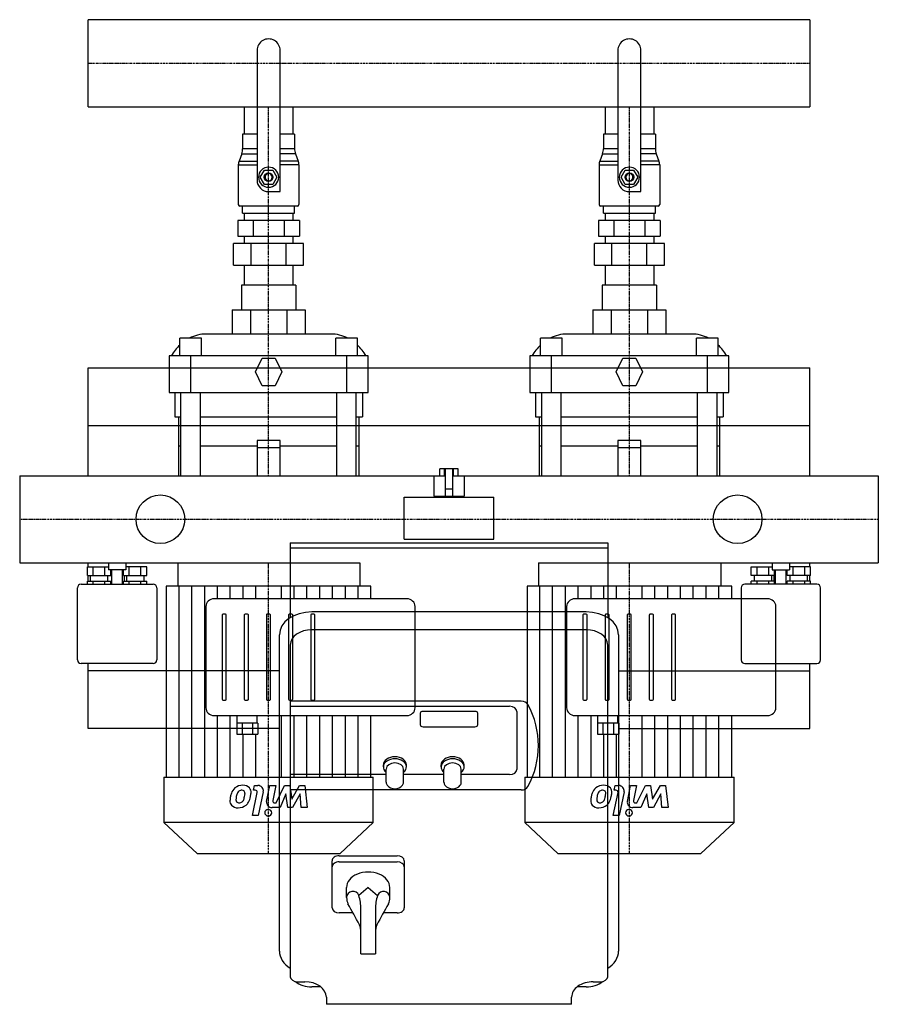
# Model space of a CAD drawing. Extents: x -48 to 548, y -336 to 346.
import ezdxf

# ---------------------------------------------------------------- set-up
doc = ezdxf.new("R2010")
doc.units = 0
doc.linetypes.add('DASHDOT', pattern=[1, 0.5, -0.25, 0, -0.25])
doc.layers.get('0').update_dxf_attribs({"color": 124})
doc.layers.add('CP_AXIS', color=143, linetype='DASHDOT')
doc.layers.add('CP_DETAL', color=33, linetype='Continuous')

msp = doc.modelspace()

# ---------------------------------------------------------------- linework, layer by layer
for p, q in [((0, 285.85), (0, 346.15)), ((500, 346.15), (0, 346.15)), ((500, 346.15), (500, 285.85)), ((117, 324.84), (117, 234.98)), ((133, 227), (133, 324.84)), ((367, 324.84), (367, 234.98)), ((383, 227), (383, 324.84)), ((0, 285.85), (500, 285.85)), ((108.15, 285.85), (108.15, 266.93)), ((141.85, 285.85), (141.85, 266.93)), ((358.15, 285.85), (358.15, 266.93)), ((391.85, 285.85), (391.85, 266.93)), ((117, 266.93), (107, 266.93)), ((107, 266.93), (107, 256.95)), ((143, 266.93), (133, 266.93)), ((143, 266.93), (143, 256.95)), ((367, 266.93), (357, 266.93)), ((357, 266.93), (357, 256.95)), ((393, 266.93), (383, 266.93)), ((393, 266.93), (393, 256.95)), ((106.36, 253.25), (104.48, 248.23)), ((106.36, 253.25), (117, 253.25)), ((107, 256.95), (107, 256.76)), ((107, 256.95), (117, 256.95)), ((133, 256.95), (143, 256.95)), ((143.64, 253.25), (133, 253.25)), ((143, 256.95), (143, 256.76)), ((143.64, 253.25), (145.52, 248.23)), ((356.36, 253.25), (354.48, 248.23)), ((356.36, 253.25), (367, 253.25)), ((357, 256.95), (357, 256.76)), ((357, 256.95), (367, 256.95)), ((383, 256.95), (393, 256.95)), ((393.64, 253.25), (383, 253.25)), ((393, 256.95), (393, 256.76)), ((393.64, 253.25), (395.52, 248.23)), ((104.48, 248.23), (117, 248.23)), ((145.52, 248.23), (133, 248.23)), ((354.48, 248.23), (367, 248.23)), ((395.52, 248.23), (383, 248.23)), ((104, 245.61), (117, 245.61)), ((104, 245.61), (104, 218.01)), ((119.23, 236.98), (122.11, 241.97)), ((122.11, 241.97), (127.89, 241.97)), ((127.89, 241.97), (130.77, 236.98)), ((146, 245.61), (133, 245.61)), ((146, 245.61), (146, 218.01)), ((354, 245.61), (367, 245.61)), ((354, 245.61), (354, 218.01)), ((369.23, 236.98), (372.11, 241.97)), ((372.11, 241.97), (377.89, 241.97)), ((377.89, 241.97), (380.77, 236.98)), ((396, 245.61), (383, 245.61)), ((396, 245.61), (396, 218.01)), ((122.11, 231.99), (119.23, 236.98)), ((127.89, 231.99), (122.11, 231.99)), ((130.77, 236.98), (127.89, 231.99)), ((372.11, 231.99), (369.23, 236.98)), ((377.89, 231.99), (372.11, 231.99)), ((380.77, 236.98), (377.89, 231.99)), ((125, 227), (133, 227)), ((375, 227), (383, 227)), ((145, 217.01), (105, 217.01)), ((107, 212.02), (107, 217.01)), ((107, 212.02), (143, 212.02)), ((108.15, 212.02), (108.15, 207.03)), ((108.15, 212.02), (108.15, 207.03)), ((125, 212.02), (125, 217.01)), ((141.85, 212.02), (141.85, 207.03)), ((141.85, 212.02), (141.85, 207.03)), ((143, 212.02), (143, 217.01)), ((395, 217.01), (355, 217.01)), ((357, 212.02), (357, 217.01)), ((357, 212.02), (393, 212.02)), ((358.15, 212.02), (358.15, 207.03)), ((358.15, 212.02), (358.15, 207.03)), ((375, 212.02), (375, 217.01)), ((391.85, 212.02), (391.85, 207.03)), ((391.85, 212.02), (391.85, 207.03)), ((393, 212.02), (393, 217.01)), ((146.36, 207.03), (103.64, 207.03)), ((103.64, 207.03), (103.64, 196.05)), ((114.32, 207.03), (114.32, 196.05)), ((135.68, 207.03), (135.68, 196.05)), ((146.36, 207.03), (146.36, 196.05)), ((396.36, 207.03), (353.64, 207.03)), ((353.64, 207.03), (353.64, 196.05)), ((364.32, 207.03), (364.32, 196.05)), ((385.68, 207.03), (385.68, 196.05)), ((396.36, 207.03), (396.36, 196.05)), ((149.25, 191.05), (100.75, 191.05)), ((100.75, 176.08), (100.75, 191.05)), ((103.64, 196.05), (146.36, 196.05)), ((108.15, 196.05), (108.15, 191.05)), ((108.15, 196.05), (108.15, 191.05)), ((112.88, 176.08), (112.88, 191.05)), ((137.12, 176.08), (137.12, 191.05)), ((141.85, 196.05), (141.85, 191.05)), ((141.85, 196.05), (141.85, 191.05)), ((149.25, 176.08), (149.25, 191.05)), ((399.25, 191.05), (350.75, 191.05)), ((350.75, 176.08), (350.75, 191.05)), ((353.64, 196.05), (396.36, 196.05)), ((358.15, 196.05), (358.15, 191.05)), ((358.15, 196.05), (358.15, 191.05)), ((362.88, 176.08), (362.88, 191.05)), ((387.12, 176.08), (387.12, 191.05)), ((391.85, 196.05), (391.85, 191.05)), ((391.85, 196.05), (391.85, 191.05)), ((399.25, 176.08), (399.25, 191.05)), ((100.75, 176.08), (149.25, 176.08)), ((108.15, 176.08), (108.15, 162.1)), ((141.85, 176.08), (141.85, 162.1)), ((350.75, 176.08), (399.25, 176.08)), ((358.15, 176.08), (358.15, 162.1)), ((391.85, 176.08), (391.85, 162.1)), ((106.15, 162.1), (106.15, 145.21)), ((143.85, 162.1), (106.15, 162.1)), ((143.85, 162.1), (143.85, 145.21)), ((356.15, 162.1), (356.15, 145.21)), ((393.85, 162.1), (356.15, 162.1)), ((393.85, 162.1), (393.85, 145.21)), ((99.77, 145.21), (150.23, 145.21)), ((99.77, 145.21), (99.77, 128.33)), ((112.38, 145.21), (112.38, 128.33)), ((137.62, 145.21), (137.62, 128.33)), ((150.23, 145.21), (150.23, 128.33)), ((349.77, 145.21), (400.23, 145.21)), ((349.77, 145.21), (349.77, 128.33)), ((362.38, 145.21), (362.38, 128.33)), ((387.62, 145.21), (387.62, 128.33)), ((400.23, 145.21), (400.23, 128.33)), ((63.5, 113.13), (63.5, 125.37)), ((78.5, 125.37), (63.5, 125.37)), ((78.5, 113.13), (78.5, 125.37)), ((168.2, 128.33), (81.8, 128.33)), ((171.5, 113.13), (171.5, 125.37)), ((186.5, 125.37), (171.5, 125.37)), ((186.5, 113.13), (186.5, 125.37)), ((313.5, 113.13), (313.5, 125.37)), ((328.5, 125.37), (313.5, 125.37)), ((328.5, 113.13), (328.5, 125.37)), ((418.2, 128.33), (331.8, 128.33)), ((421.5, 113.13), (421.5, 125.37)), ((436.5, 125.37), (421.5, 125.37)), ((436.5, 113.13), (436.5, 125.37)), ((194, 113.13), (56, 113.13)), ((56, 113.13), (56, 87.8)), ((71, 87.8), (71, 113.13)), ((115.94, 102.11), (120.47, 111.72)), ((120.47, 111.72), (129.53, 111.72)), ((129.53, 111.72), (134.06, 102.11)), ((179, 113.13), (179, 87.8)), ((194, 87.8), (194, 113.13)), ((444, 113.13), (306, 113.13)), ((306, 113.13), (306, 87.8)), ((321, 87.8), (321, 113.13)), ((365.94, 102.11), (370.47, 111.72)), ((370.47, 111.72), (379.53, 111.72)), ((379.53, 111.72), (384.06, 102.11)), ((429, 113.13), (429, 87.8)), ((444, 87.8), (444, 113.13)), ((0, 30.15), (0, 105)), ((0, 105), (500, 105)), ((500, 30.15), (500, 105)), ((120.47, 92.49), (115.94, 102.11)), ((134.06, 102.11), (129.53, 92.49)), ((370.47, 92.49), (365.94, 102.11)), ((384.06, 102.11), (379.53, 92.49)), ((129.53, 92.49), (120.47, 92.49)), ((379.53, 92.49), (370.47, 92.49)), ((56, 87.8), (194, 87.8)), ((60, 87.8), (60, 70.91)), ((64.27, 30.15), (64.27, 87.8)), ((77.73, 30.15), (77.73, 87.8)), ((172.27, 30.15), (172.27, 87.8)), ((185.73, 30.15), (185.73, 87.8)), ((190, 87.8), (190, 70.91)), ((306, 87.8), (444, 87.8)), ((310, 87.8), (310, 70.91)), ((314.27, 30.15), (314.27, 87.8)), ((327.73, 30.15), (327.73, 87.8)), ((422.27, 30.15), (422.27, 87.8)), ((435.73, 30.15), (435.73, 87.8)), ((440, 87.8), (440, 70.91)), ((60, 70.91), (64.27, 70.91)), ((62.5, 70.91), (62.5, 30.15)), ((77.73, 70.91), (172.27, 70.91)), ((185.73, 70.91), (190, 70.91)), ((187.5, 70.91), (187.5, 30.15)), ((310, 70.91), (314.27, 70.91)), ((312.5, 70.91), (312.5, 30.15)), ((327.73, 70.91), (422.27, 70.91)), ((435.73, 70.91), (440, 70.91)), ((437.5, 70.91), (437.5, 30.15)), ((0, 65), (500, 65)), ((64.27, 50.56), (62.5, 50.56)), ((117, 50.56), (77.73, 50.56)), ((117, 54.46), (117, 30.15)), ((133, 54.46), (117, 54.46)), ((117, 49.68), (133, 49.68)), ((133, 30.15), (133, 54.46)), ((172.27, 50.56), (133, 50.56)), ((187.5, 50.56), (185.73, 50.56)), ((314.27, 50.56), (312.5, 50.56)), ((367, 50.56), (327.73, 50.56)), ((367, 54.46), (367, 30.15)), ((383, 54.46), (367, 54.46)), ((367, 49.68), (383, 49.68)), ((383, 30.15), (383, 54.46)), ((422.27, 50.56), (383, 50.56)), ((437.5, 50.56), (435.73, 50.56)), ((243.65, 30), (243.65, 35)), ((256.35, 35), (243.65, 35)), ((246.82, 30), (246.82, 35)), ((247.5, 16), (247.5, 35)), ((252.5, 35), (252.5, 16)), ((253.18, 30), (253.18, 35)), ((256.35, 30), (256.35, 35)), ((-47.5, 30.15), (-47.5, -30.15)), ((-47.5, 30.15), (243.65, 30.15)), ((62.5, 30.15), (187.5, 30.15)), ((239.5, 30), (247.5, 30)), ((239.5, 30), (239.5, 16)), ((252.5, 30), (260.5, 30)), ((256.35, 30.15), (547.5, 30.15)), ((260.5, 30), (260.5, 16)), ((312.5, 30.15), (437.5, 30.15)), ((547.5, 30.15), (547.5, -30.15)), ((247.5, 21), (252.5, 21)), ((219, 15.23), (281, 15.23)), ((219, -13.77), (219, 15.23)), ((239.5, 16), (260.5, 16)), ((242.5, 15.23), (242.5, 16)), ((257.5, 15.23), (257.5, 16)), ((281, -13.77), (281, 15.23)), ((140, -16.46), (140, -68.25)), ((140, -16.46), (360, -16.46)), ((360, -20), (140, -20)), ((219, -13.77), (281, -13.77)), ((360, -16.46), (360, -68.25)), ((-47.5, -30.15), (140, -30.15)), ((-0.58, -39), (-0.58, -33)), ((-0.58, -33), (14, -33)), ((0, -33), (0, -30.15)), ((3.46, -39), (3.46, -33)), ((11.54, -39), (11.54, -33)), ((14, -30.15), (14, -35)), ((26, -30.15), (26, -35)), ((40.58, -33), (26, -33)), ((28.46, -39), (28.46, -33)), ((36.54, -39), (36.54, -33)), ((40.58, -39), (40.58, -33)), ((62.05, -30.15), (62.05, -46.3)), ((62.05, -30.15), (188.29, -30.15)), ((188.29, -30.15), (188.29, -46.3)), ((312.05, -30.15), (312.05, -46.3)), ((312.05, -30.15), (438.29, -30.15)), ((360, -30.15), (547.5, -30.15)), ((438.29, -30.15), (438.29, -46.3)), ((459.42, -39), (459.42, -33)), ((459.42, -33), (474, -33)), ((463.46, -39), (463.46, -33)), ((471.54, -39), (471.54, -33)), ((474, -30.15), (474, -35)), ((486, -30.15), (486, -35)), ((500.58, -33), (486, -33)), ((488.46, -39), (488.46, -33)), ((496.54, -39), (496.54, -33)), ((500, -33), (500, -30.15)), ((500.58, -39), (500.58, -33)), ((-0.58, -39), (15.58, -39)), ((0, -43), (0, -39)), ((1.5, -43), (1.5, -39)), ((13.5, -43), (13.5, -39)), ((26, -35), (14, -35)), ((15.58, -39), (15.58, -35)), ((16.25, -45), (16.25, -35)), ((23.75, -45), (23.75, -35)), ((24.42, -39), (24.42, -35)), ((24.42, -39), (40.58, -39)), ((25, -39), (25, -43)), ((26.5, -39), (26.5, -43)), ((38.5, -39), (38.5, -43)), ((475.58, -39), (459.42, -39)), ((461.5, -39), (461.5, -43)), ((473.5, -39), (473.5, -43)), ((474, -35), (486, -35)), ((475, -39), (475, -43)), ((475.58, -39), (475.58, -35)), ((476.25, -45), (476.25, -35)), ((483.75, -45), (483.75, -35)), ((484.42, -39), (484.42, -35)), ((500.58, -39), (484.42, -39)), ((486.5, -43), (486.5, -39)), ((498.5, -43), (498.5, -39)), ((500, -43), (500, -39)), ((-7.5, -97.5), (-7.5, -47.5)), ((-5, -45), (45, -45)), ((-0.58, -45), (-0.58, -43)), ((-0.58, -43), (15.58, -43)), ((3.46, -45), (3.46, -43)), ((11.54, -45), (11.54, -43)), ((15.58, -45), (15.58, -43)), ((24.42, -45), (24.42, -43)), ((24.42, -43), (40.58, -43)), ((28.46, -45), (28.46, -43)), ((36.54, -45), (36.54, -43)), ((40.58, -45), (40.58, -43)), ((47.5, -47.5), (47.5, -97.5)), ((54.1, -46.3), (54.1, -178.68)), ((195.9, -46.3), (54.1, -46.3)), ((195.9, -55.13), (195.9, -46.3)), ((304.1, -46.3), (304.1, -178.68)), ((445.9, -46.3), (304.1, -46.3)), ((445.9, -55.13), (445.9, -46.3)), ((452.5, -47.5), (452.5, -97.5)), ((505, -45), (455, -45)), ((459.42, -45), (459.42, -43)), ((475.58, -43), (459.42, -43)), ((463.46, -45), (463.46, -43)), ((471.54, -45), (471.54, -43)), ((475.58, -45), (475.58, -43)), ((484.42, -45), (484.42, -43)), ((500.58, -43), (484.42, -43)), ((488.46, -45), (488.46, -43)), ((496.54, -45), (496.54, -43)), ((500.58, -45), (500.58, -43)), ((507.5, -97.5), (507.5, -47.5)), ((81.5, -60.48), (81.5, -130.65)), ((220.75, -55.13), (87.25, -55.13)), ((226.5, -130.65), (226.5, -60.48)), ((331.5, -60.48), (331.5, -130.65)), ((470.75, -55.13), (337.25, -55.13)), ((476.5, -130.65), (476.5, -60.48)), ((345, -64.19), (155, -64.19)), ((132.5, -299.31), (132.5, -80.1)), ((345, -76.57), (155, -76.57)), ((367.5, -80.1), (367.5, -299.31)), ((140, -87.18), (140, -316.98)), ((360, -316.98), (360, -87.18)), ((45, -100), (-5, -100)), ((0, -145), (0, -100)), ((455, -100), (505, -100)), ((500, -145), (500, -100)), ((132.5, -105), (0, -105)), ((367.5, -105), (500, -105)), ((132.27, -129.1), (132.5, -129.1)), ((300.04, -126.07), (140, -126.07)), ((140, -129.6), (292, -129.6)), ((87.25, -136), (220.75, -136)), ((103.25, -141.34), (103.25, -136)), ((117.06, -141.34), (117.06, -136)), ((195.9, -178.68), (195.9, -136)), ((230, -134.55), (230, -142.33)), ((268, -133.14), (232, -133.14)), ((270, -142.33), (270, -134.55)), ((297, -133.14), (297, -173.44)), ((337.25, -136), (470.75, -136)), ((353.25, -141.34), (353.25, -136)), ((367.06, -141.34), (367.06, -136)), ((445.9, -178.68), (445.9, -136)), ((117.58, -141.34), (102.96, -141.34)), ((102.96, -141.34), (102.96, -148.83)), ((106.62, -141.34), (106.62, -148.83)), ((113.92, -141.34), (113.92, -148.83)), ((117.58, -141.34), (117.58, -148.83)), ((367.58, -141.34), (352.96, -141.34)), ((352.96, -141.34), (352.96, -148.83)), ((356.62, -141.34), (356.62, -148.83)), ((363.92, -141.34), (363.92, -148.83)), ((367.58, -141.34), (367.58, -148.83)), ((132.5, -145), (0, -145)), ((102.96, -148.83), (117.58, -148.83)), ((232, -143.74), (268, -143.74)), ((352.96, -148.83), (367.58, -148.83)), ((367.5, -145), (500, -145)), ((204.5, -171.67), (204.5, -170.26)), ((220.5, -171.67), (220.5, -170.26)), ((244.5, -171.67), (244.5, -170.26)), ((260.5, -171.67), (260.5, -170.26)), ((206.5, -176.98), (140, -176.98)), ((206.5, -182.28), (206.5, -173.09)), ((218.5, -182.28), (218.5, -173.09)), ((246.5, -176.98), (218.5, -176.98)), ((246.5, -182.28), (246.5, -173.09)), ((258.5, -182.28), (258.5, -173.09)), ((292, -176.98), (258.5, -176.98)), ((52.5, -178.68), (52.5, -210.23)), ((52.5, -178.68), (197.5, -178.68)), ((197.5, -210.23), (197.5, -178.68)), ((302.5, -178.68), (302.5, -210.23)), ((302.5, -178.68), (447.5, -178.68)), ((447.5, -210.23), (447.5, -178.68)), ((300.04, -187.58), (140, -187.58)), ((75.52, -231.63), (52.5, -210.23)), ((197.5, -210.23), (52.5, -210.23)), ((174.48, -231.63), (197.5, -210.23)), ((325.52, -231.63), (302.5, -210.23)), ((447.5, -210.23), (302.5, -210.23)), ((424.48, -231.63), (447.5, -210.23)), ((75.52, -231.63), (174.48, -231.63)), ((325.52, -231.63), (424.48, -231.63)), ((169, -269.26), (169, -236.73)), ((174, -233.19), (214, -233.19)), ((174, -237.44), (214, -237.44)), ((219, -236.73), (219, -269.26)), ((179, -262.18), (179, -255.11)), ((179, -262.18), (179, -255.11)), ((194, -255.11), (187.51, -260.75)), ((194, -255.11), (200.49, -260.75)), ((209, -262.18), (209, -255.11)), ((183.47, -272.79), (174, -272.79)), ((214, -272.79), (204.53, -272.79)), ((189, -301.07), (189, -276.33)), ((199, -276.33), (199, -301.07)), ((189, -301.07), (199, -301.07)), ((145, -320.52), (150, -320.52)), ((350, -320.52), (355, -320.52)), ((161.18, -324.06), (155, -324.06)), ((345, -324.06), (338.82, -324.06)), ((165, -331.13), (165, -336.13)), ((335, -336.13), (335, -331.13)), ((335, -336.13), (165, -336.13))]:
    msp.add_line(p, q)
for centre in [(50, 0), (450, 0)]:
    msp.add_circle(centre, 16.85)
for centre, radius, start, end in [((-5, -47.5), 2.5, 90, 180), ((45, -47.5), 2.5, 0, 90), ((455, -47.5), 2.5, 90, 180), ((505, -47.5), 2.5, 0, 90), ((-5, -97.5), 2.5, 180, 270), ((45, -97.5), 2.5, 270, 360), ((455, -97.5), 2.5, 180, 270), ((505, -97.5), 2.5, 270, 0), ((210.19, -182.26), 3.69, 180.35509, 215.25914), ((214.81, -182.26), 3.69, 324.74129, 359.64395), ((250.19, -182.26), 3.69, 180.35509, 215.25914), ((254.81, -182.26), 3.69, 324.74129, 359.64395), ((212.5, -179.76), 7.05, 220.99687, 319.00313), ((252.5, -179.76), 7.05, 220.99687, 319.00313), ((183.39, -262.29), 4.39, 20.55367, 178.60016), ((204.61, -262.29), 4.39, 1.39984, 159.44633), ((190.29, -261.89), 11.29, 181.49138, 203.92951), ((158.18, -270.03), 30.76, 359.76839, 17.55252), ((229.82, -270.03), 30.76, 162.44748, 180.23161), ((197.71, -261.89), 11.29, 336.07049, 358.50862), ((-1226.9, -1050.23), 1610.45, 28.53186, 29.12202), ((-46.08, -275.53), 235.08, 359.80513, 1.31044), ((434.08, -275.53), 235.08, 178.68956, 180.19487), ((1614.9, -1050.23), 1610.45, 150.87798, 151.46814), ((173.75, -286.53), 15.25, 0.7608, 21.24635), ((214.25, -286.53), 15.25, 158.75365, 179.2392)]:
    msp.add_arc(centre, radius, start, end)
for centre, major_axis, ratio, start_param, end_param in [((125, 324.84), (8, 0), 0.998386, 0, 3.141593), ((375, 324.84), (8, 0), 0.998386, 0, 3.141593), ((97, 256.76), (10, 0), 0.998386, -0.358771, 0), ((153, 256.76), (-10, 0), 0.998386, 0, 0.358771), ((347, 256.76), (-10, 0), 0.998386, 2.782822, 3.141593), ((403, 256.76), (10, 0), 0.998386, 3.141593, 3.500363), ((111.5, 245.61), (7.5, 0), 0.998386, 2.782822, 3.141593), ((138.5, 245.61), (-7.5, 0), 0.998386, 3.141593, 3.500363), ((361.5, 245.61), (7.5, 0), 0.998386, 2.782822, 3.141593), ((388.5, 245.61), (-7.5, 0), 0.998386, 3.141593, 3.500363), ((125, 236.98), (-7, 0), 0.998386, 3.141593, 9.424778), ((125, 236.98), (-2.5, 0), 0.998386, 3.141593, 9.424778), ((375, 236.98), (-7, 0), 0.998386, 3.141593, 9.424778), ((375, 236.98), (-2.5, 0), 0.998386, 3.141593, 9.424778), ((125, 234.98), (-8, 0), 0.998386, 0, 1.570796), ((375, 234.98), (-8, 0), 0.998386, 0, 1.570796), ((105, 218.01), (1, 0), 0.998386, 3.141593, 4.712389), ((145, 218.01), (1, 0), 0.998386, 4.712389, 6.283185), ((355, 218.01), (-1, 0), 0.998386, 0, 1.570796), ((395, 218.01), (1, 0), 0.998386, 4.712389, 6.283185), ((81.8, 91.59), (0, 36.74), 0.816597, 0, 0.40365), ((168.2, 91.59), (0, 36.74), 0.816597, -0.40365, 0), ((331.8, 91.59), (0, 36.74), 0.816597, 0, 0.40365), ((418.2, 91.59), (0, 36.74), 0.816597, -0.40365, 0), ((81.8, 91.59), (0, 36.74), 0.816597, 0.656179, 0.944312), ((168.2, 91.59), (0, 36.74), 0.816597, -0.944312, -0.656179), ((331.8, 91.59), (0, 36.74), 0.816597, 0.656179, 0.944312), ((418.2, 91.59), (0, 36.74), 0.816597, -0.944312, -0.656179), ((87.25, -60.48), (-5.75, 0), 0.929519, -1.570796, 0), ((220.75, -60.48), (5.75, 0), 0.929519, 0, 1.570796), ((337.25, -60.48), (-5.75, 0), 0.929519, -1.570796, 0), ((470.75, -60.48), (5.75, 0), 0.929519, 0, 1.570796), ((155, -80.1), (-22.5, 0), 0.707107, 4.712389, 6.283185), ((345, -80.1), (22.5, 0), 0.707107, 0, 1.570796), ((155, -87.18), (-15, 0), 0.707107, 4.712389, 6.283185), ((345, -87.18), (15, 0), 0.707107, 0, 1.570796), ((292, -133.14), (-5, 0), 0.707107, 3.141593, 4.712389), ((300.04, -129.6), (5, 0), 0.707107, 0.357571, 1.570796), ((197, -156.83), (115, 0), 0.707107, 5.925614, 6.640756), ((87.25, -130.65), (-5.75, 0), 0.929519, 0, 1.570796), ((220.75, -130.65), (5.75, 0), 0.929519, 4.712389, 6.283185), ((232, -134.55), (-2, 0), 0.707107, 4.712389, 6.283185), ((268, -134.55), (2, 0), 0.707107, 0, 1.570796), ((337.25, -130.65), (5.75, 0), 0.929519, 3.141593, 4.712389), ((470.75, -130.65), (5.75, 0), 0.929519, 4.712389, 6.283185), ((232, -142.33), (-2, 0), 0.707107, 0, 1.570796), ((268, -142.33), (2, 0), 0.707107, 4.712389, 6.283185), ((212.5, -171.67), (-8, 0), 0.707107, 2.418858, 7.00592), ((212.5, -170.26), (-8, 0), 0.707107, 3.141593, 6.283185), ((212.5, -173.09), (-6, 0), 0.707107, 3.141593, 6.283185), ((252.5, -171.67), (-8, 0), 0.707107, 2.418858, 7.00592), ((252.5, -170.26), (-8, 0), 0.707107, 3.141593, 6.283185), ((252.5, -173.09), (-6, 0), 0.707107, 3.141593, 6.283185), ((292, -173.44), (5, 0), 0.707107, 4.712389, 6.283185), ((300.04, -184.05), (-5, 0), 0.707107, 1.570796, 2.784022), ((174, -236.73), (5, 0), 0.707107, 1.570796, 3.141593), ((174, -240.97), (5, 0), 0.707107, 1.570796, 3.141593), ((214, -236.73), (5, 0), 0.707107, 0, 1.570796), ((214, -240.97), (5, 0), 0.707107, 0, 1.570796), ((194, -255.11), (15, 0), 0.707107, 0, 3.141593), ((174, -269.26), (-5, 0), 0.707107, 0, 1.570796), ((214, -269.26), (-5, 0), 0.707107, 1.570796, 3.141593), ((155, -299.31), (-22.5, 0), 0.707107, 0, 0.841069), ((345, -299.31), (-22.5, 0), 0.707107, 2.300524, 3.141593), ((145, -316.98), (-5, 0), 0.707107, 0, 1.570796), ((155, -313.45), (-15, 0), 0.707107, 0.713444, 1.570796), ((150, -331.13), (15, 0), 0.707107, 0, 1.570796), ((350, -331.13), (15, 0), 0.707107, 1.570796, 3.141593), ((345, -313.45), (-15, 0), 0.707107, 1.570796, 2.428149), ((355, -316.98), (5, 0), 0.707107, 4.712389, 6.283185)]:
    msp.add_ellipse(centre, major_axis=major_axis, ratio=ratio, start_param=start_param, end_param=end_param)
for centre in [(125, 236.98), (375, 236.98)]:
    msp.add_ellipse(centre, major_axis=(3, 0), ratio=0.998386)
at = {"layer": 'CP_AXIS'}
for p, q in [((0, 316), (500, 316)), ((125, 162.1), (125, 285.85)), ((375, 162.1), (375, 285.85)), ((125, 30.15), (125, 162.1)), ((375, 30.15), (375, 162.1)), ((-47.5, 0), (547.5, 0)), ((125, -231.63), (125, -30.15)), ((375, -231.63), (375, -30.15))]:
    msp.add_line(p, q, dxfattribs=at)
at = {"layer": 'CP_DETAL'}
for p, q in [((62.96, -178.68), (62.96, -46.3)), ((71.83, -178.68), (71.83, -46.3)), ((80.69, -178.68), (80.69, -46.3)), ((89.55, -55.13), (89.55, -46.3)), ((98.41, -55.13), (98.41, -46.3)), ((107.28, -55.13), (107.28, -46.3)), ((116.14, -55.13), (116.14, -46.3)), ((133.86, -55.13), (133.86, -46.3)), ((142.72, -55.13), (142.72, -46.3)), ((151.59, -55.13), (151.59, -46.3)), ((160.45, -55.13), (160.45, -46.3)), ((169.31, -55.13), (169.31, -46.3)), ((178.17, -55.13), (178.17, -46.3)), ((187.04, -55.13), (187.04, -46.3)), ((312.96, -178.68), (312.96, -46.3)), ((321.83, -178.68), (321.83, -46.3)), ((330.69, -178.68), (330.69, -46.3)), ((339.55, -55.13), (339.55, -46.3)), ((348.41, -55.13), (348.41, -46.3)), ((357.28, -55.13), (357.28, -46.3)), ((366.14, -55.13), (366.14, -46.3)), ((383.86, -55.13), (383.86, -46.3)), ((392.72, -55.13), (392.72, -46.3)), ((401.59, -55.13), (401.59, -46.3)), ((410.45, -55.13), (410.45, -46.3)), ((419.31, -55.13), (419.31, -46.3)), ((428.17, -55.13), (428.17, -46.3)), ((437.04, -55.13), (437.04, -46.3)), ((92.78, -66.36), (92.78, -124.76)), ((95.08, -65.82), (93.35, -65.82)), ((95.65, -124.76), (95.65, -66.36)), ((108.12, -66.36), (108.12, -124.76)), ((110.42, -65.82), (108.7, -65.82)), ((111, -124.76), (111, -66.36)), ((123.47, -66.36), (123.47, -124.76)), ((125.77, -65.82), (124.04, -65.82)), ((126.34, -124.76), (126.34, -66.36)), ((138.81, -66.36), (138.81, -124.76)), ((141.11, -65.82), (139.38, -65.82)), ((141.69, -124.76), (141.69, -66.36)), ((154.15, -66.36), (154.15, -124.76)), ((156.46, -65.82), (154.73, -65.82)), ((157.03, -124.76), (157.03, -66.36)), ((342.78, -66.36), (342.78, -124.76)), ((345.08, -65.82), (343.35, -65.82)), ((345.65, -124.76), (345.65, -66.36)), ((358.12, -66.36), (358.12, -124.76)), ((360.42, -65.82), (358.7, -65.82)), ((361, -124.76), (361, -66.36)), ((373.47, -66.36), (373.47, -124.76)), ((375.77, -65.82), (374.04, -65.82)), ((376.34, -124.76), (376.34, -66.36)), ((388.81, -66.36), (388.81, -124.76)), ((391.11, -65.82), (389.38, -65.82)), ((391.69, -124.76), (391.69, -66.36)), ((404.15, -66.36), (404.15, -124.76)), ((406.46, -65.82), (404.73, -65.82)), ((407.03, -124.76), (407.03, -66.36)), ((93.35, -125.3), (95.08, -125.3)), ((108.7, -125.3), (110.42, -125.3)), ((124.04, -125.3), (125.77, -125.3)), ((139.38, -125.3), (141.11, -125.3)), ((154.73, -125.3), (156.46, -125.3)), ((343.35, -125.3), (345.08, -125.3)), ((358.7, -125.3), (360.42, -125.3)), ((374.04, -125.3), (375.77, -125.3)), ((389.38, -125.3), (391.11, -125.3)), ((404.73, -125.3), (406.46, -125.3)), ((89.55, -178.68), (89.55, -136)), ((98.41, -178.68), (98.41, -136)), ((133.86, -178.68), (133.86, -136)), ((142.72, -178.68), (142.72, -136)), ((151.59, -178.68), (151.59, -136)), ((160.45, -178.68), (160.45, -136)), ((169.31, -178.68), (169.31, -136)), ((178.17, -178.68), (178.17, -136)), ((187.04, -178.68), (187.04, -136)), ((339.55, -178.68), (339.55, -136)), ((348.41, -178.68), (348.41, -136)), ((383.86, -178.68), (383.86, -136)), ((392.72, -178.68), (392.72, -136)), ((401.59, -178.68), (401.59, -136)), ((410.45, -178.68), (410.45, -136)), ((419.31, -178.68), (419.31, -136)), ((428.17, -178.68), (428.17, -136)), ((437.04, -178.68), (437.04, -136)), ((107.28, -178.68), (107.28, -148.83)), ((116.14, -178.68), (116.14, -148.83)), ((357.28, -178.68), (357.28, -148.83)), ((366.14, -178.68), (366.14, -148.83)), ((113.77, -205.35), (117.12, -189.36)), ((114.44, -187.75), (115.11, -184.53)), ((115.69, -187.75), (114.44, -187.75)), ((115.11, -184.53), (117.5, -184.53)), ((121.31, -188.83), (117.86, -205.35)), ((123.61, -195.48), (125.87, -184.52)), ((125.87, -184.52), (129.96, -184.52)), ((129.96, -184.52), (127.81, -194.94)), ((130.19, -196.55), (136.08, -184.53)), ((137.02, -190.35), (132.93, -199.76)), ((136.08, -184.53), (139.65, -184.53)), ((138.42, -199.76), (137.02, -190.35)), ((139.65, -184.53), (141.08, -194.09)), ((141.08, -194.09), (146.5, -184.53)), ((146.91, -190.35), (141.61, -199.76)), ((146.5, -184.53), (150.08, -184.53)), ((147.59, -199.76), (146.91, -190.35)), ((150.08, -184.53), (151.8, -199.76)), ((363.77, -205.35), (367.12, -189.36)), ((364.44, -187.75), (365.11, -184.53)), ((365.69, -187.75), (364.44, -187.75)), ((365.11, -184.53), (367.5, -184.53)), ((371.31, -188.83), (367.86, -205.35)), ((373.61, -195.48), (375.87, -184.52)), ((375.87, -184.52), (379.96, -184.52)), ((379.96, -184.52), (377.81, -194.94)), ((380.19, -196.55), (386.08, -184.53)), ((387.02, -190.35), (382.93, -199.76)), ((386.08, -184.53), (389.65, -184.53)), ((388.42, -199.76), (387.02, -190.35)), ((389.65, -184.53), (391.08, -194.09)), ((391.08, -194.09), (396.5, -184.53)), ((396.91, -190.35), (391.61, -199.76)), ((396.5, -184.53), (400.08, -184.53)), ((397.59, -199.76), (396.91, -190.35)), ((400.08, -184.53), (401.8, -199.76)), ((129.24, -196.55), (130.19, -196.55)), ((379.24, -196.55), (380.19, -196.55)), ((132.93, -199.76), (127.44, -199.77)), ((141.61, -199.76), (138.42, -199.76)), ((151.8, -199.76), (147.59, -199.76)), ((382.93, -199.76), (377.44, -199.77)), ((391.61, -199.76), (388.42, -199.76)), ((401.8, -199.76), (397.59, -199.76)), ((117.86, -205.35), (113.77, -205.35)), ((367.86, -205.35), (363.77, -205.35))]:
    msp.add_line(p, q, dxfattribs=at)
for centre, major_axis, start_param, end_param in [((93.35, -66.36), (-0.575, 0), -1.570796, 0), ((95.08, -66.36), (0.575, 0), 0, 1.570796), ((108.7, -66.36), (-0.575, 0), -1.570796, 0), ((110.42, -66.36), (0.575, 0), 0, 1.570796), ((124.04, -66.36), (0.575, 0), 1.570796, 3.141593), ((125.77, -66.36), (-0.575, 0), 3.141593, 4.712389), ((139.38, -66.36), (0.575, 0), 1.570796, 3.141593), ((141.11, -66.36), (-0.575, 0), 3.141593, 4.712389), ((154.73, -66.36), (-0.575, 0), -1.570796, 0), ((156.46, -66.36), (-0.575, 0), 3.141593, 4.712389), ((343.35, -66.36), (0.575, 0), 1.570796, 3.141593), ((345.08, -66.36), (0.575, 0), 0, 1.570796), ((358.7, -66.36), (-0.575, 0), -1.570796, 0), ((360.42, -66.36), (0.575, 0), 0, 1.570796), ((374.04, -66.36), (0.575, 0), 1.570796, 3.141593), ((375.77, -66.36), (0.575, 0), 0, 1.570796), ((389.38, -66.36), (0.575, 0), 1.570796, 3.141593), ((391.11, -66.36), (-0.575, 0), 3.141593, 4.712389), ((404.73, -66.36), (-0.575, 0), -1.570796, 0), ((406.46, -66.36), (0.575, 0), 0, 1.570796), ((93.35, -124.76), (0.575, 0), 3.141593, 4.712389), ((95.08, -124.76), (-0.575, 0), 1.570796, 3.141593), ((108.7, -124.76), (0.575, 0), 3.141593, 4.712389), ((110.42, -124.76), (-0.575, 0), 1.570796, 3.141593), ((124.04, -124.76), (0.575, 0), 3.141593, 4.712389), ((125.77, -124.76), (-0.575, 0), 1.570796, 3.141593), ((139.38, -124.76), (-0.575, 0), 0, 1.570796), ((141.11, -124.76), (-0.575, 0), 1.570796, 3.141593), ((154.73, -124.76), (0.575, 0), 3.141593, 4.712389), ((156.46, -124.76), (-0.575, 0), 1.570796, 3.141593), ((343.35, -124.76), (-0.575, 0), 0, 1.570796), ((345.08, -124.76), (-0.575, 0), 1.570796, 3.141593), ((358.7, -124.76), (0.575, 0), 3.141593, 4.712389), ((360.42, -124.76), (-0.575, 0), 1.570796, 3.141593), ((374.04, -124.76), (-0.575, 0), 0, 1.570796), ((375.77, -124.76), (-0.575, 0), 1.570796, 3.141593), ((389.38, -124.76), (-0.575, 0), 0, 1.570796), ((391.11, -124.76), (0.575, 0), 4.712389, 6.283185), ((404.73, -124.76), (0.575, 0), 3.141593, 4.712389), ((406.46, -124.76), (-0.575, 0), 1.570796, 3.141593), ((122.22, -196.37), (24.08, 0), 2.845993, 2.952408), ((106.99, -191.92), (8.12, 0), 2.286421, 2.863358), ((107.1, -192.12), (-8.35, 0), 4.706695, 5.421673), ((114.77, -194.14), (-12.33, 0), -0.409625, -0.173428), ((106.8, -191.04), (3.7, 0), 2.288791, 2.702053), ((106.32, -190.58), (3.01, 0), 1.871642, 2.273785), ((106.96, -194.48), (-7.23, 0), -1.497762, -1.35734), ((106.6, -189.69), (-2.06, 0), 3.844158, 4.795043), ((107.55, -189.45), (-5.49, 0), 3.824323, 4.786409), ((106.09, -189.84), (2.56, 0), -0.121044, 0.622598), ((94.54, -189.4), (14.12, 0), -0.212039, -0.055299), ((107.74, -189.06), (5.09, 0), -0.114442, 0.64211), ((93.38, -188.51), (19.45, 0), -0.203622, -0.060635), ((115.69, -189.1), (-1.46, 0), 2.949679, 4.712389), ((117.5, -188.14), (-3.88, 0), 2.949679, 4.712389), ((372.22, -196.37), (-24.08, 0), -0.2956, -0.189184), ((356.99, -191.92), (8.12, 0), 2.286421, 2.863358), ((357.1, -192.12), (-8.35, 0), 4.706695, 5.421673), ((364.77, -194.14), (-12.33, 0), -0.409625, -0.173428), ((356.8, -191.04), (3.7, 0), 2.288791, 2.702053), ((356.32, -190.58), (-3.01, 0), -1.269951, -0.867807), ((356.96, -194.48), (7.23, 0), 1.64383, 1.784252), ((356.6, -189.69), (-2.06, 0), 3.844158, 4.795043), ((357.55, -189.45), (5.49, 0), 0.682731, 1.644817), ((356.09, -189.84), (2.56, 0), -0.121044, 0.622598), ((344.54, -189.4), (-14.12, 0), 2.929554, 3.086293), ((357.74, -189.06), (5.09, 0), -0.114442, 0.64211), ((343.38, -188.51), (-19.45, 0), 2.93797, 3.080958), ((365.69, -189.1), (-1.46, 0), 2.949679, 4.712389), ((367.5, -188.14), (-3.88, 0), 2.949679, 4.712389), ((103.15, -195.3), (4.96, 0), 3.093029, 3.785927), ((114.68, -195.4), (16.48, 0), 2.928393, 3.119927), ((104.81, -194.51), (2.45, 0), 3.114985, 3.768742), ((117.96, -194.84), (15.6, 0), 2.95617, 3.115053), ((104.23, -194.79), (1.81, 0), 3.820384, 4.339285), ((104.54, -193.97), (-2.75, 0), 1.21063, 1.593195), ((104.67, -193.72), (-3.01, 0), 1.548009, 2.279343), ((103.66, -192.82), (-4.4, 0), 2.309463, 2.941658), ((86.47, -188.28), (22.26, 0), -0.261617, -0.18873), ((104.38, -192.67), (7.64, 0), -0.86405, -0.508507), ((98.25, -190.09), (-14.35, 0), 2.672301, 2.985808), ((127.43, -196.16), (3.88, 0), 2.95216, 4.714304), ((129.24, -195.2), (-1.46, 0), -0.189748, 1.571427), ((353.15, -195.3), (-4.96, 0), -0.048563, 0.644335), ((364.68, -195.4), (-16.48, 0), -0.213199, -0.021666), ((354.81, -194.51), (-2.45, 0), -0.026608, 0.62715), ((367.96, -194.84), (-15.6, 0), -0.185422, -0.026539), ((354.23, -194.79), (1.81, 0), 3.820384, 4.339285), ((354.54, -193.97), (-2.75, 0), 1.21063, 1.593195), ((354.67, -193.72), (-3.01, 0), 1.548009, 2.279343), ((353.66, -192.82), (-4.4, 0), 2.309463, 2.941658), ((336.47, -188.28), (-22.26, 0), 2.879976, 2.952863), ((354.38, -192.67), (7.64, 0), -0.86405, -0.508507), ((348.25, -190.09), (14.35, 0), -0.469292, -0.155785), ((377.43, -196.16), (3.88, 0), 2.95216, 4.714304), ((379.24, -195.2), (-1.46, 0), -0.189748, 1.571427), ((103.51, -194.71), (-5.64, 0), 0.695733, 1.636905), ((103.98, -192.38), (8.13, 0), 4.700672, 5.431436), ((124.72, -203.34), (-2.43, 0), 3.141593, 9.424778), ((353.51, -194.71), (-5.64, 0), 0.695733, 1.636905), ((353.98, -192.38), (8.13, 0), 4.700672, 5.431436), ((374.72, -203.34), (-2.43, 0), 3.141593, 9.424778)]:
    msp.add_ellipse(centre, major_axis=major_axis, ratio=0.929519, start_param=start_param, end_param=end_param, dxfattribs=at)

doc.saveas('drawing.dxf')
